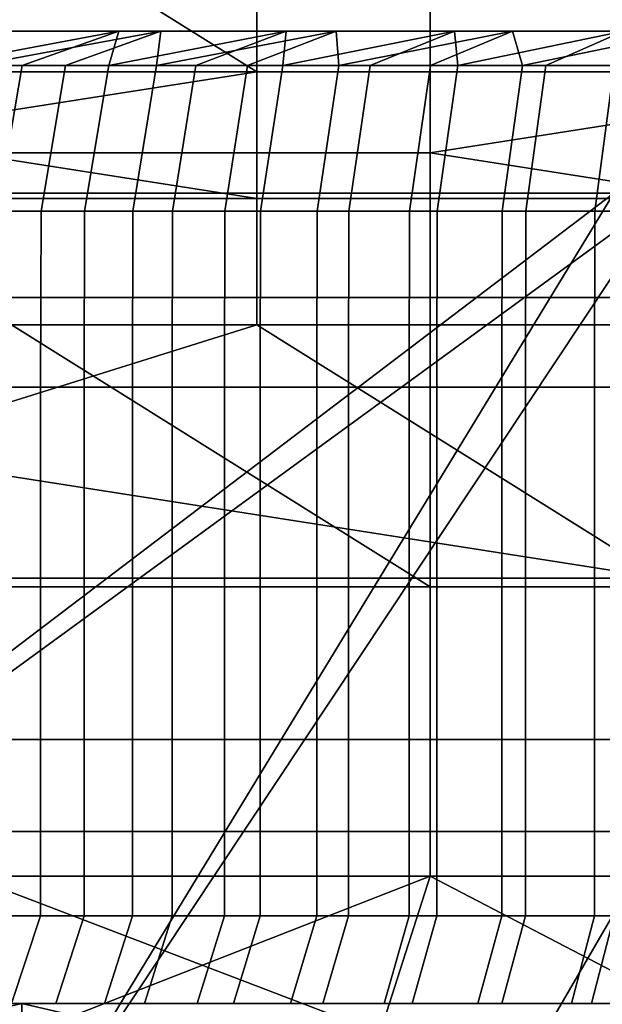
# Model space of a CAD drawing. Units: millimetres. Extents: x 10060 to 10910, y -325 to 2086.
# Drawn here: x 10182 to 10189, y 2062 to 2074 of the extents above; entities that cross this region are included whole.
import ezdxf

# ---------------------------------------------------------------- set-up
doc = ezdxf.new("R2010")
doc.units = ezdxf.units.MM
doc.header["$MEASUREMENT"] = 0
doc.layers.add('Osłona', color=5, linetype='Continuous')
doc.layers.add('Wieszak', color=98, linetype='Continuous')

msp = doc.modelspace()

# ---------------------------------------------------------------- linework, layer by layer
at = {"layer": 'Osłona'}
msp.add_lwpolyline([(10098.777, 2072.34), (10330.777, 2072.34)], dxfattribs=at)
for points in [[(10183.533, 2074.34, 15.381), (10150.209, 2074.34, 26.114), (10152.29, 2074.34, 30.762)], [(10181.625, 2074.34, 10.663), (10150.209, 2074.34, 26.114), (10183.533, 2074.34, 15.381)], [(10150.579, 2074.34, -27.011), (10183.685, 2074.34, -15.684), (10152.592, 2074.34, -31.368)], [(10183.685, 2074.34, -15.684), (10150.579, 2074.34, -27.011), (10181.824, 2074.34, -11.263)], [(10154.704, 2074.34, 35.245), (10183.533, 2074.34, 15.381), (10152.29, 2074.34, 30.762)], [(10183.685, 2074.34, -15.684), (10154.899, 2074.34, -35.576), (10152.592, 2074.34, -31.368)], [(10186.108, 2074.34, 19.77), (10154.704, 2074.34, 35.245), (10157.44, 2074.34, 39.54)], [(10183.533, 2074.34, 15.381), (10154.704, 2074.34, 35.245), (10186.108, 2074.34, 19.77)], [(10154.899, 2074.34, -35.576), (10186.134, 2074.34, -19.808), (10157.492, 2074.34, -39.615)], [(10186.134, 2074.34, -19.808), (10154.899, 2074.34, -35.576), (10183.685, 2074.34, -15.684)], [(10160.295, 2074.34, 43.39), (10186.108, 2074.34, 19.77), (10157.44, 2074.34, 39.54)], [(10186.134, 2074.34, -19.808), (10160.557, 2074.34, -43.716), (10157.492, 2074.34, -39.615)], [(10189.093, 2074.34, 23.517), (10160.295, 2074.34, 43.39), (10163.408, 2074.34, 47.034)], [(10186.108, 2074.34, 19.77), (10160.295, 2074.34, 43.39), (10189.093, 2074.34, 23.517)], [(10160.557, 2074.34, -43.716), (10189.346, 2074.34, -23.79), (10163.914, 2074.34, -47.581)], [(10189.346, 2074.34, -23.79), (10160.557, 2074.34, -43.716), (10186.134, 2074.34, -19.808)], [(10166.765, 2074.34, 50.455), (10189.093, 2074.34, 23.517), (10163.408, 2074.34, 47.034)], [(10189.346, 2074.34, -23.79), (10167.547, 2074.34, -51.188), (10163.914, 2074.34, -47.581)], [(10192.562, 2074.34, 26.819), (10166.765, 2074.34, 50.455), (10170.348, 2074.34, 53.638)], [(10189.093, 2074.34, 23.517), (10166.765, 2074.34, 50.455), (10192.562, 2074.34, 26.819)], [(10167.547, 2074.34, -51.188), (10193.105, 2074.34, -27.26), (10171.434, 2074.34, -54.519)], [(10193.105, 2074.34, -27.26), (10167.547, 2074.34, -51.188), (10189.346, 2074.34, -23.79)], [(10175.221, 2074.34, 77.532), (10183.124, 2074.34, 62.041), (10178.663, 2074.34, 59.555), (10169.646, 2074.34, 74.425)], [(10174.397, 2074.34, 56.749), (10192.562, 2074.34, 26.819), (10170.348, 2074.34, 53.638)], [(10170.415, 2074.34, -74.886), (10179.278, 2074.34, -59.923), (10183.459, 2074.34, -62.21), (10175.64, 2074.34, -77.744)], [(10193.105, 2074.34, -27.26), (10175.264, 2074.34, -57.355), (10171.434, 2074.34, -54.519)], [(10196.72, 2074.34, 29.777), (10174.397, 2074.34, 56.749), (10178.663, 2074.34, 59.555)], [(10192.562, 2074.34, 26.819), (10174.397, 2074.34, 56.749), (10196.72, 2074.34, 29.777)], [(10181.008, 2074.34, 80.222), (10187.755, 2074.34, 64.193), (10183.124, 2074.34, 62.041), (10175.221, 2074.34, 77.532)], [(10175.264, 2074.34, -57.355), (10197.027, 2074.34, -29.962), (10179.278, 2074.34, -59.923)], [(10197.027, 2074.34, -29.962), (10175.264, 2074.34, -57.355), (10193.105, 2074.34, -27.26)], [(10175.64, 2074.34, -77.744), (10183.459, 2074.34, -62.21), (10187.787, 2074.34, -64.206), (10181.048, 2074.34, -80.239)], [(10182.025, 2074.34, 99.162), (10177.172, 2074.34, 106.693), (10179.298, 2074.34, 107.419)], [(10178.113, 2074.34, 97.783), (10177.172, 2074.34, 106.693), (10182.025, 2074.34, 99.162)], [(10177.991, 2074.34, -97.737), (10187.23, 2074.34, -82.566), (10181.727, 2074.34, -99.063)], [(10187.23, 2074.34, -82.566), (10177.991, 2074.34, -97.737), (10181.048, 2074.34, -80.239)], [(10187.479, 2074.34, 82.648), (10178.113, 2074.34, 97.783), (10182.025, 2074.34, 99.162)], [(10181.008, 2074.34, 80.222), (10178.113, 2074.34, 97.783), (10187.479, 2074.34, 82.648)], [(10183.124, 2074.34, 62.041), (10196.72, 2074.34, 29.777), (10178.663, 2074.34, 59.555)], [(10197.027, 2074.34, -29.962), (10183.459, 2074.34, -62.21), (10179.278, 2074.34, -59.923)], [(10181.438, 2074.34, 108.102), (10182.025, 2074.34, 99.162), (10179.298, 2074.34, 107.419)], [(10180.373, 2074.34, 5.397), (10214.776, 2074.34), (10179.952, 2074.34)], [(10179.952, 2074.34), (10214.776, 2074.34), (10180.424, 2074.34, -5.709)], [(10181.625, 2074.34, 10.663), (10214.776, 2074.34), (10180.373, 2074.34, 5.397)], [(10180.424, 2074.34, -5.709), (10214.776, 2074.34), (10181.824, 2074.34, -11.263)], [(10180.811, 2073.918, -112.368), (10183.073, 2074.34, -108.593), (10181.879, 2073.918, -112.686)], [(10183.073, 2074.34, -108.593), (10180.811, 2073.918, -112.368), (10181.019, 2074.34, -107.971)], [(10187.479, 2074.34, 82.648), (10192.934, 2074.34, 66.135), (10187.755, 2074.34, 64.193), (10181.008, 2074.34, 80.222)], [(10181.019, 2074.34, -107.971), (10185.511, 2074.34, -100.246), (10183.073, 2074.34, -108.593)], [(10185.511, 2074.34, -100.246), (10181.019, 2074.34, -107.971), (10181.727, 2074.34, -99.063)], [(10181.048, 2074.34, -80.239), (10187.787, 2074.34, -64.206), (10192.734, 2074.34, -66.069), (10187.23, 2074.34, -82.566)], [(10183.591, 2074.34, 108.743), (10181.297, 2073.918, 112.514), (10182.416, 2073.918, 112.841)], [(10181.438, 2074.34, 108.102), (10181.297, 2073.918, 112.514), (10183.591, 2074.34, 108.743)], [(10185.988, 2074.34, 100.384), (10181.438, 2074.34, 108.102), (10183.591, 2074.34, 108.743)], [(10182.025, 2074.34, 99.162), (10181.438, 2074.34, 108.102), (10185.988, 2074.34, 100.384)], [(10183.533, 2074.34, 15.381), (10214.776, 2074.34), (10181.625, 2074.34, 10.663)], [(10187.23, 2074.34, -82.566), (10185.511, 2074.34, -100.246), (10181.727, 2074.34, -99.063)], [(10181.824, 2074.34, -11.263), (10214.776, 2074.34), (10183.685, 2074.34, -15.684)], [(10183.073, 2074.34, -108.593), (10182.949, 2073.918, -112.993), (10181.879, 2073.918, -112.686)], [(10185.988, 2074.34, 100.384), (10187.479, 2074.34, 82.648), (10182.025, 2074.34, 99.162)], [(10183.538, 2073.918, 113.157), (10183.591, 2074.34, 108.743), (10182.416, 2073.918, 112.841)], [(10182.949, 2073.918, -112.993), (10185.14, 2074.34, -109.175), (10184.023, 2073.918, -113.29)], [(10185.14, 2074.34, -109.175), (10182.949, 2073.918, -112.993), (10183.073, 2074.34, -108.593)], [(10185.511, 2074.34, -100.246), (10185.14, 2074.34, -109.175), (10183.073, 2074.34, -108.593)], [(10201.266, 2074.34, 32.096), (10183.124, 2074.34, 62.041), (10187.755, 2074.34, 64.193)], [(10196.72, 2074.34, 29.777), (10183.124, 2074.34, 62.041), (10201.266, 2074.34, 32.096)], [(10183.459, 2074.34, -62.21), (10201.281, 2074.34, -32.103), (10187.787, 2074.34, -64.206)], [(10201.281, 2074.34, -32.103), (10183.459, 2074.34, -62.21), (10197.027, 2074.34, -29.962)], [(10186.108, 2074.34, 19.77), (10214.776, 2074.34), (10183.533, 2074.34, 15.381)], [(10185.757, 2074.34, 109.34), (10183.538, 2073.918, 113.157), (10184.663, 2073.918, 113.462)], [(10183.591, 2074.34, 108.743), (10183.538, 2073.918, 113.157), (10185.757, 2074.34, 109.34)], [(10185.757, 2074.34, 109.34), (10185.988, 2074.34, 100.384), (10183.591, 2074.34, 108.743)], [(10183.685, 2074.34, -15.684), (10214.776, 2074.34), (10186.134, 2074.34, -19.808)], [(10185.14, 2074.34, -109.175), (10185.1, 2073.918, -113.577), (10184.023, 2073.918, -113.29)], [(10185.791, 2073.918, 113.755), (10185.757, 2074.34, 109.34), (10184.663, 2073.918, 113.462)], [(10185.1, 2073.918, -113.577), (10187.218, 2074.34, -109.718), (10186.179, 2073.918, -113.853)], [(10187.218, 2074.34, -109.718), (10185.1, 2073.918, -113.577), (10185.14, 2074.34, -109.175)], [(10185.14, 2074.34, -109.175), (10189.336, 2074.34, -101.284), (10187.218, 2074.34, -109.718)], [(10189.336, 2074.34, -101.284), (10185.14, 2074.34, -109.175), (10185.511, 2074.34, -100.246)], [(10185.511, 2074.34, -100.246), (10193.572, 2074.34, -84.417), (10189.336, 2074.34, -101.284)], [(10193.572, 2074.34, -84.417), (10185.511, 2074.34, -100.246), (10187.23, 2074.34, -82.566)], [(10185.757, 2074.34, 109.34), (10185.791, 2073.918, 113.755), (10187.934, 2074.34, 109.895)], [(10189.997, 2074.34, 101.448), (10185.757, 2074.34, 109.34), (10187.934, 2074.34, 109.895)], [(10185.988, 2074.34, 100.384), (10185.757, 2074.34, 109.34), (10189.997, 2074.34, 101.448)], [(10187.934, 2074.34, 109.895), (10185.791, 2073.918, 113.755), (10186.922, 2073.918, 114.037)], [(10194.123, 2074.34, 84.554), (10185.988, 2074.34, 100.384), (10189.997, 2074.34, 101.448)], [(10187.479, 2074.34, 82.648), (10185.988, 2074.34, 100.384), (10194.123, 2074.34, 84.554)], [(10189.093, 2074.34, 23.517), (10214.776, 2074.34), (10186.108, 2074.34, 19.77)], [(10186.134, 2074.34, -19.808), (10214.776, 2074.34), (10189.346, 2074.34, -23.79)], [(10187.218, 2074.34, -109.718), (10187.261, 2073.918, -114.119), (10186.179, 2073.918, -113.853)], [(10188.056, 2073.918, 114.308), (10187.934, 2074.34, 109.895), (10186.922, 2073.918, 114.037)], [(10189.305, 2074.34, -110.221), (10187.261, 2073.918, -114.119), (10187.218, 2074.34, -109.718)], [(10189.336, 2074.34, -101.284), (10189.305, 2074.34, -110.221), (10187.218, 2074.34, -109.718)], [(10187.23, 2074.34, -82.566), (10192.734, 2074.34, -66.069), (10197.81, 2074.34, -67.55), (10193.572, 2074.34, -84.417)], [(10187.261, 2073.918, -114.119), (10189.305, 2074.34, -110.221), (10188.345, 2073.918, -114.375)], [(10194.123, 2074.34, 84.554), (10198.25, 2074.34, 67.659), (10192.934, 2074.34, 66.135), (10187.479, 2074.34, 82.648)], [(10192.934, 2074.34, 66.135), (10201.266, 2074.34, 32.096), (10187.755, 2074.34, 64.193)], [(10201.281, 2074.34, -32.103), (10192.734, 2074.34, -66.069), (10187.787, 2074.34, -64.206)], [(10187.934, 2074.34, 109.895), (10188.056, 2073.918, 114.308), (10190.121, 2074.34, 110.406)], [(10190.121, 2074.34, 110.406), (10189.997, 2074.34, 101.448), (10187.934, 2074.34, 109.895)], [(10190.121, 2074.34, 110.406), (10188.056, 2073.918, 114.308), (10189.191, 2073.918, 114.568)], [(10189.305, 2074.34, -110.221), (10189.432, 2073.918, -114.621), (10188.345, 2073.918, -114.375)], [(10180.494, 2072.119, -113.416), (10180.811, 2073.918, -112.368), (10181.879, 2073.918, -112.686), (10181.571, 2072.119, -113.736)], [(10182.114, 2072.119, 113.893), (10182.416, 2073.918, 112.841), (10181.297, 2073.918, 112.514), (10180.984, 2072.119, 113.563)], [(10181.571, 2072.119, -113.736), (10181.879, 2073.918, -112.686), (10182.949, 2073.918, -112.993), (10182.652, 2072.119, -114.046)], [(10183.246, 2072.119, 114.212), (10183.538, 2073.918, 113.157), (10182.416, 2073.918, 112.841), (10182.114, 2072.119, 113.893)], [(10182.652, 2072.119, -114.046), (10182.949, 2073.918, -112.993), (10184.023, 2073.918, -113.29), (10183.736, 2072.119, -114.346)], [(10184.382, 2072.119, 114.52), (10184.663, 2073.918, 113.462), (10183.538, 2073.918, 113.157), (10183.246, 2072.119, 114.212)], [(10183.736, 2072.119, -114.346), (10184.023, 2073.918, -113.29), (10185.1, 2073.918, -113.577), (10184.823, 2072.119, -114.636)], [(10185.521, 2072.119, 114.816), (10185.791, 2073.918, 113.755), (10184.663, 2073.918, 113.462), (10184.382, 2072.119, 114.52)], [(10184.823, 2072.119, -114.636), (10185.1, 2073.918, -113.577), (10186.179, 2073.918, -113.853), (10185.912, 2072.119, -114.915)], [(10186.662, 2072.119, 115.1), (10186.922, 2073.918, 114.037), (10185.791, 2073.918, 113.755), (10185.521, 2072.119, 114.816)], [(10185.912, 2072.119, -114.915), (10186.179, 2073.918, -113.853), (10187.261, 2073.918, -114.119), (10187.004, 2072.119, -115.183)], [(10187.806, 2072.119, 115.374), (10188.056, 2073.918, 114.308), (10186.922, 2073.918, 114.037), (10186.662, 2072.119, 115.1)], [(10187.004, 2072.119, -115.183), (10187.261, 2073.918, -114.119), (10188.345, 2073.918, -114.375), (10188.099, 2072.119, -115.442)], [(10188.953, 2072.119, 115.636), (10189.191, 2073.918, 114.568), (10188.056, 2073.918, 114.308), (10187.806, 2072.119, 115.374)], [(10188.099, 2072.119, -115.442), (10188.345, 2073.918, -114.375), (10189.432, 2073.918, -114.621), (10189.195, 2072.119, -115.69)], [(10190.103, 2072.119, 115.887), (10190.33, 2073.918, 114.816), (10189.191, 2073.918, 114.568), (10188.953, 2072.119, 115.636)], [(10214.776, 2072.34), (10144.739, 2072.34, 10.987), (10143.883, 2072.34)], [(10144.842, 2072.34, -11.622), (10214.776, 2072.34), (10143.883, 2072.34)], [(10144.739, 2072.34, 10.987), (10214.776, 2072.34), (10147.288, 2072.34, 21.708)], [(10214.776, 2072.34), (10144.842, 2072.34, -11.622), (10147.693, 2072.34, -22.929)], [(10214.776, 2072.34), (10151.173, 2072.34, 31.312), (10147.288, 2072.34, 21.708)], [(10151.48, 2072.34, -31.929), (10214.776, 2072.34), (10147.693, 2072.34, -22.929)], [(10151.173, 2072.34, 31.312), (10214.776, 2072.34), (10156.415, 2072.34, 40.247)], [(10214.776, 2072.34), (10151.48, 2072.34, -31.929), (10156.468, 2072.34, -40.324)], [(10214.776, 2072.34), (10162.489, 2072.34, 47.875), (10156.415, 2072.34, 40.247)], [(10163.005, 2072.34, -48.431), (10214.776, 2072.34), (10156.468, 2072.34, -40.324)], [(10187.271, 2072.34, 65.341), (10174.019, 2072.34, 96.824), (10160.307, 2072.34, 89.828), (10178.018, 2072.34, 60.619)], [(10178.644, 2072.34, -60.995), (10161.233, 2072.34, -90.384), (10174.067, 2072.34, -96.845), (10187.305, 2072.34, -65.354)], [(10162.489, 2072.34, 47.875), (10214.776, 2072.34), (10169.554, 2072.34, 54.597)], [(10214.776, 2072.34), (10163.005, 2072.34, -48.431), (10170.659, 2072.34, -55.494)], [(10214.776, 2072.34), (10178.018, 2072.34, 60.619), (10169.554, 2072.34, 54.597)], [(10178.644, 2072.34, -60.995), (10214.776, 2072.34), (10170.659, 2072.34, -55.494)], [(10173.384, 2060.34, 121.651), (10189.849, 2072.34, 102.053), (10181.876, 2060.34, 124.217)], [(10181.876, 2060.34, -124.217), (10189.185, 2072.34, -101.888), (10173.384, 2060.34, -121.651)], [(10189.849, 2072.34, 102.053), (10173.384, 2060.34, 121.651), (10174.019, 2072.34, 96.824)], [(10174.067, 2072.34, -96.845), (10173.384, 2060.34, -121.651), (10189.185, 2072.34, -101.888)], [(10197.954, 2072.34, 68.869), (10189.849, 2072.34, 102.053), (10174.019, 2072.34, 96.824), (10187.271, 2072.34, 65.341)], [(10187.305, 2072.34, -65.354), (10174.067, 2072.34, -96.845), (10189.185, 2072.34, -101.888), (10197.506, 2072.34, -68.758)], [(10178.018, 2072.34, 60.619), (10214.776, 2072.34), (10187.271, 2072.34, 65.341)], [(10214.776, 2072.34), (10178.644, 2072.34, -60.995), (10187.305, 2072.34, -65.354)], [(10181.876, 2060.34, 124.217), (10189.849, 2072.34, 102.053), (10190.523, 2060.34, 126.191)], [(10190.523, 2060.34, -126.191), (10189.185, 2072.34, -101.888), (10181.876, 2060.34, -124.217)], [(10214.776, 2072.34), (10197.954, 2072.34, 68.869), (10187.271, 2072.34, 65.341)], [(10197.506, 2072.34, -68.758), (10214.776, 2072.34), (10187.305, 2072.34, -65.354)], [(10182.109, 2069.946, 113.908), (10182.114, 2072.119, 113.893), (10180.984, 2072.119, 113.563), (10180.98, 2069.946, 113.578)], [(10181.567, 2069.946, -113.751), (10181.571, 2072.119, -113.736), (10182.652, 2072.119, -114.046), (10182.648, 2069.946, -114.062)], [(10183.242, 2069.946, 114.227), (10183.246, 2072.119, 114.212), (10182.114, 2072.119, 113.893), (10182.109, 2069.946, 113.908)], [(10182.648, 2069.946, -114.062), (10182.652, 2072.119, -114.046), (10183.736, 2072.119, -114.346), (10183.732, 2069.946, -114.361)], [(10184.378, 2069.946, 114.535), (10184.382, 2072.119, 114.52), (10183.246, 2072.119, 114.212), (10183.242, 2069.946, 114.227)], [(10183.732, 2069.946, -114.361), (10183.736, 2072.119, -114.346), (10184.823, 2072.119, -114.636), (10184.819, 2069.946, -114.651)], [(10185.517, 2069.946, 114.831), (10185.521, 2072.119, 114.816), (10184.382, 2072.119, 114.52), (10184.378, 2069.946, 114.535)], [(10184.819, 2069.946, -114.651), (10184.823, 2072.119, -114.636), (10185.912, 2072.119, -114.915), (10185.908, 2069.946, -114.93)], [(10186.658, 2069.946, 115.116), (10186.662, 2072.119, 115.1), (10185.521, 2072.119, 114.816), (10185.517, 2069.946, 114.831)], [(10185.908, 2069.946, -114.93), (10185.912, 2072.119, -114.915), (10187.004, 2072.119, -115.183), (10187, 2069.946, -115.199)], [(10187.803, 2069.946, 115.389), (10187.806, 2072.119, 115.374), (10186.662, 2072.119, 115.1), (10186.658, 2069.946, 115.116)], [(10187, 2069.946, -115.199), (10187.004, 2072.119, -115.183), (10188.099, 2072.119, -115.442), (10188.095, 2069.946, -115.457)], [(10188.949, 2069.946, 115.651), (10188.953, 2072.119, 115.636), (10187.806, 2072.119, 115.374), (10187.803, 2069.946, 115.389)], [(10188.095, 2069.946, -115.457), (10188.099, 2072.119, -115.442), (10189.195, 2072.119, -115.69), (10189.191, 2069.946, -115.705)], [(10190.1, 2069.946, 115.902), (10190.103, 2072.119, 115.887), (10188.953, 2072.119, 115.636), (10188.949, 2069.946, 115.651)], [(10180.98, 2069.946, 113.578), (10180.98, 2065.598, 113.578), (10182.109, 2065.598, 113.908), (10182.109, 2069.946, 113.908)], [(10182.648, 2069.946, -114.062), (10182.648, 2065.598, -114.062), (10181.567, 2065.598, -113.751), (10181.567, 2069.946, -113.751)], [(10183.242, 2065.598, 114.227), (10183.242, 2069.946, 114.227), (10182.109, 2069.946, 113.908), (10182.109, 2065.598, 113.908)], [(10182.648, 2065.598, -114.062), (10182.648, 2069.946, -114.062), (10183.732, 2069.946, -114.361), (10183.732, 2065.598, -114.361)], [(10183.242, 2069.946, 114.227), (10183.242, 2065.598, 114.227), (10184.378, 2065.598, 114.535), (10184.378, 2069.946, 114.535)], [(10184.819, 2069.946, -114.651), (10184.819, 2065.598, -114.651), (10183.732, 2065.598, -114.361), (10183.732, 2069.946, -114.361)], [(10185.517, 2065.598, 114.831), (10185.517, 2069.946, 114.831), (10184.378, 2069.946, 114.535), (10184.378, 2065.598, 114.535)], [(10184.819, 2065.598, -114.651), (10184.819, 2069.946, -114.651), (10185.908, 2069.946, -114.93), (10185.908, 2065.598, -114.93)], [(10185.517, 2069.946, 114.831), (10185.517, 2065.598, 114.831), (10186.658, 2065.598, 115.116), (10186.658, 2069.946, 115.116)], [(10187, 2069.946, -115.199), (10187, 2065.598, -115.199), (10185.908, 2065.598, -114.93), (10185.908, 2069.946, -114.93)], [(10187.803, 2065.598, 115.389), (10187.803, 2069.946, 115.389), (10186.658, 2069.946, 115.116), (10186.658, 2065.598, 115.116)], [(10187, 2065.598, -115.199), (10187, 2069.946, -115.199), (10188.095, 2069.946, -115.457), (10188.095, 2065.598, -115.457)], [(10187.803, 2069.946, 115.389), (10187.803, 2065.598, 115.389), (10188.949, 2065.598, 115.651), (10188.949, 2069.946, 115.651)], [(10189.191, 2069.946, -115.705), (10189.191, 2065.598, -115.705), (10188.095, 2065.598, -115.457), (10188.095, 2069.946, -115.457)], [(10190.1, 2065.598, 115.902), (10190.1, 2069.946, 115.902), (10188.949, 2069.946, 115.651), (10188.949, 2065.598, 115.651)], [(10182.109, 2063.424, 113.908), (10182.109, 2065.598, 113.908), (10180.98, 2065.598, 113.578), (10180.98, 2063.424, 113.578)], [(10181.567, 2063.424, -113.751), (10181.567, 2065.598, -113.751), (10182.648, 2065.598, -114.062), (10182.648, 2063.424, -114.062)], [(10183.242, 2063.424, 114.227), (10183.242, 2065.598, 114.227), (10182.109, 2065.598, 113.908), (10182.109, 2063.424, 113.908)], [(10182.648, 2063.424, -114.062), (10182.648, 2065.598, -114.062), (10183.732, 2065.598, -114.361), (10183.732, 2063.424, -114.361)], [(10184.378, 2063.424, 114.535), (10184.378, 2065.598, 114.535), (10183.242, 2065.598, 114.227), (10183.242, 2063.424, 114.227)], [(10183.732, 2063.424, -114.361), (10183.732, 2065.598, -114.361), (10184.819, 2065.598, -114.651), (10184.819, 2063.424, -114.651)], [(10185.517, 2063.424, 114.831), (10185.517, 2065.598, 114.831), (10184.378, 2065.598, 114.535), (10184.378, 2063.424, 114.535)], [(10184.819, 2063.424, -114.651), (10184.819, 2065.598, -114.651), (10185.908, 2065.598, -114.93), (10185.908, 2063.424, -114.93)], [(10186.658, 2063.424, 115.116), (10186.658, 2065.598, 115.116), (10185.517, 2065.598, 114.831), (10185.517, 2063.424, 114.831)], [(10185.908, 2063.424, -114.93), (10185.908, 2065.598, -114.93), (10187, 2065.598, -115.199), (10187, 2063.424, -115.199)], [(10187.803, 2063.424, 115.389), (10187.803, 2065.598, 115.389), (10186.658, 2065.598, 115.116), (10186.658, 2063.424, 115.116)], [(10187, 2063.424, -115.199), (10187, 2065.598, -115.199), (10188.095, 2065.598, -115.457), (10188.095, 2063.424, -115.457)], [(10188.949, 2063.424, 115.651), (10188.949, 2065.598, 115.651), (10187.803, 2065.598, 115.389), (10187.803, 2063.424, 115.389)], [(10188.095, 2063.424, -115.457), (10188.095, 2065.598, -115.457), (10189.191, 2065.598, -115.705), (10189.191, 2063.424, -115.705)], [(10190.1, 2063.424, 115.902), (10190.1, 2065.598, 115.902), (10188.949, 2065.598, 115.651), (10188.949, 2063.424, 115.651)], [(10181.75, 2062.34, 115.162), (10182.109, 2063.424, 113.908), (10180.98, 2063.424, 113.578), (10180.608, 2062.34, 114.829)], [(10181.202, 2062.34, -115.004), (10181.567, 2063.424, -113.751), (10182.648, 2063.424, -114.062), (10182.295, 2062.34, -115.317)], [(10182.896, 2062.34, 115.485), (10183.242, 2063.424, 114.227), (10182.109, 2063.424, 113.908), (10181.75, 2062.34, 115.162)], [(10182.295, 2062.34, -115.317), (10182.648, 2063.424, -114.062), (10183.732, 2063.424, -114.361), (10183.391, 2062.34, -115.62)], [(10184.043, 2062.34, 115.795), (10184.378, 2063.424, 114.535), (10183.242, 2063.424, 114.227), (10182.896, 2062.34, 115.485)], [(10183.391, 2062.34, -115.62), (10183.732, 2063.424, -114.361), (10184.819, 2063.424, -114.651), (10184.489, 2062.34, -115.913)], [(10185.194, 2062.34, 116.095), (10185.517, 2063.424, 114.831), (10184.378, 2063.424, 114.535), (10184.043, 2062.34, 115.795)], [(10184.489, 2062.34, -115.913), (10184.819, 2063.424, -114.651), (10185.908, 2063.424, -114.93), (10185.591, 2062.34, -116.195)], [(10186.349, 2062.34, 116.383), (10186.658, 2063.424, 115.116), (10185.517, 2063.424, 114.831), (10185.194, 2062.34, 116.095)], [(10185.591, 2062.34, -116.195), (10185.908, 2063.424, -114.93), (10187, 2063.424, -115.199), (10186.694, 2062.34, -116.467)], [(10187.506, 2062.34, 116.659), (10187.803, 2063.424, 115.389), (10186.658, 2063.424, 115.116), (10186.349, 2062.34, 116.383)], [(10186.694, 2062.34, -116.467), (10187, 2063.424, -115.199), (10188.095, 2063.424, -115.457), (10187.801, 2062.34, -116.728)], [(10188.665, 2062.34, 116.924), (10188.949, 2063.424, 115.651), (10187.803, 2063.424, 115.389), (10187.506, 2062.34, 116.659)], [(10187.801, 2062.34, -116.728), (10188.095, 2063.424, -115.457), (10189.191, 2063.424, -115.705), (10188.91, 2062.34, -116.979)], [(10189.827, 2062.34, 117.178), (10190.1, 2063.424, 115.902), (10188.949, 2063.424, 115.651), (10188.665, 2062.34, 116.924)], [(10188.91, 2062.34, -116.979), (10189.191, 2063.424, -115.705), (10190.291, 2063.424, -115.943), (10190.021, 2062.34, -117.219)], [(10173.384, 2062.34, 121.651), (10181.876, 2060.34, 124.217), (10181.876, 2062.34, 124.217)], [(10181.876, 2062.34, -124.217), (10173.384, 2060.34, -121.651), (10173.384, 2062.34, -121.651)], [(10173.384, 2060.34, -121.651), (10181.876, 2062.34, -124.217), (10181.876, 2060.34, -124.217)], [(10181.876, 2060.34, 124.217), (10173.384, 2062.34, 121.651), (10173.384, 2060.34, 121.651)], [(10173.384, 2062.34, -121.651), (10179.983, 2062.34, -119.177), (10181.876, 2062.34, -124.217)], [(10181.876, 2062.34, 124.217), (10178.188, 2062.34, 118.639), (10173.384, 2062.34, 121.651)], [(10178.188, 2062.34, 118.639), (10181.876, 2062.34, 124.217), (10180.552, 2062.34, 119.342)], [(10182.295, 2062.34, -115.317), (10179.983, 2062.34, -119.177), (10181.202, 2062.34, -115.004)], [(10179.983, 2062.34, -119.177), (10182.295, 2062.34, -115.317), (10182.251, 2062.34, -119.816)], [(10182.251, 2062.34, -119.816), (10181.876, 2062.34, -124.217), (10179.983, 2062.34, -119.177)], [(10180.552, 2062.34, 119.342), (10182.896, 2062.34, 115.485), (10181.75, 2062.34, 115.162)], [(10182.928, 2062.34, 119.998), (10182.896, 2062.34, 115.485), (10180.552, 2062.34, 119.342)], [(10180.552, 2062.34, 119.342), (10181.876, 2062.34, 124.217), (10182.928, 2062.34, 119.998)], [(10181.876, 2062.34, 124.217), (10190.523, 2060.34, 126.191), (10190.523, 2062.34, 126.191)], [(10190.523, 2062.34, -126.191), (10181.876, 2060.34, -124.217), (10181.876, 2062.34, -124.217)], [(10181.876, 2060.34, -124.217), (10190.523, 2062.34, -126.191), (10190.523, 2060.34, -126.191)], [(10190.523, 2060.34, 126.191), (10181.876, 2062.34, 124.217), (10181.876, 2060.34, 124.217)], [(10181.876, 2062.34, -124.217), (10186.822, 2062.34, -120.964), (10190.523, 2062.34, -126.191)], [(10190.523, 2062.34, 126.191), (10187.718, 2062.34, 121.168), (10181.876, 2062.34, 124.217)], [(10185.317, 2062.34, 120.606), (10181.876, 2062.34, 124.217), (10187.718, 2062.34, 121.168)], [(10182.928, 2062.34, 119.998), (10181.876, 2062.34, 124.217), (10185.317, 2062.34, 120.606)], [(10184.531, 2062.34, -120.412), (10181.876, 2062.34, -124.217), (10182.251, 2062.34, -119.816)], [(10186.822, 2062.34, -120.964), (10181.876, 2062.34, -124.217), (10184.531, 2062.34, -120.412)], [(10184.489, 2062.34, -115.913), (10182.251, 2062.34, -119.816), (10183.391, 2062.34, -115.62)], [(10182.251, 2062.34, -119.816), (10184.489, 2062.34, -115.913), (10184.531, 2062.34, -120.412)], [(10182.251, 2062.34, -119.816), (10182.295, 2062.34, -115.317), (10183.391, 2062.34, -115.62)], [(10182.896, 2062.34, 115.485), (10182.928, 2062.34, 119.998), (10184.043, 2062.34, 115.795)], [(10182.928, 2062.34, 119.998), (10185.194, 2062.34, 116.095), (10184.043, 2062.34, 115.795)], [(10185.317, 2062.34, 120.606), (10185.194, 2062.34, 116.095), (10182.928, 2062.34, 119.998)], [(10184.531, 2062.34, -120.412), (10184.489, 2062.34, -115.913), (10185.591, 2062.34, -116.195)], [(10186.694, 2062.34, -116.467), (10184.531, 2062.34, -120.412), (10185.591, 2062.34, -116.195)], [(10184.531, 2062.34, -120.412), (10186.694, 2062.34, -116.467), (10186.822, 2062.34, -120.964)], [(10185.194, 2062.34, 116.095), (10185.317, 2062.34, 120.606), (10186.349, 2062.34, 116.383)], [(10185.317, 2062.34, 120.606), (10187.506, 2062.34, 116.659), (10186.349, 2062.34, 116.383)], [(10187.718, 2062.34, 121.168), (10187.506, 2062.34, 116.659), (10185.317, 2062.34, 120.606)], [(10186.822, 2062.34, -120.964), (10186.694, 2062.34, -116.467), (10187.801, 2062.34, -116.728)], [(10188.91, 2062.34, -116.979), (10186.822, 2062.34, -120.964), (10187.801, 2062.34, -116.728)], [(10186.822, 2062.34, -120.964), (10188.91, 2062.34, -116.979), (10189.123, 2062.34, -121.473)], [(10189.123, 2062.34, -121.473), (10190.523, 2062.34, -126.191), (10186.822, 2062.34, -120.964)], [(10187.506, 2062.34, 116.659), (10187.718, 2062.34, 121.168), (10188.665, 2062.34, 116.924)], [(10187.718, 2062.34, 121.168), (10189.827, 2062.34, 117.178), (10188.665, 2062.34, 116.924)], [(10190.129, 2062.34, 121.681), (10189.827, 2062.34, 117.178), (10187.718, 2062.34, 121.168)], [(10187.718, 2062.34, 121.168), (10190.523, 2062.34, 126.191), (10190.129, 2062.34, 121.681)], [(10189.123, 2062.34, -121.473), (10188.91, 2062.34, -116.979), (10190.021, 2062.34, -117.219)]]:
    msp.add_3dface(points, dxfattribs=at)
at = {"layer": 'Wieszak'}
for points in [[(10179.776, 2073.84, 255), (10179.185, 2074.657, 255), (10182.276, 2075.403, 255)], [(10184.776, 2073.84, 255), (10179.776, 2073.84, 255), (10182.276, 2075.403, 255)], [(10184.776, 2075.403, 255), (10184.776, 2073.84, 255), (10182.276, 2075.403, 255)], [(10189.776, 2075.403, 255), (10189.776, 2073.84, 255), (10184.776, 2073.84, 255), (10184.776, 2075.403, 255)], [(10186.919, 2072.84, 256), (10186.919, 2074.626, 256), (10181.205, 2074.626, 256), (10181.205, 2072.84, 256)], [(10198.348, 2074.626, 256), (10186.919, 2074.626, 256), (10186.919, 2072.84, 256)], [(10198.348, 2071.054, 256), (10198.348, 2074.626, 256), (10186.919, 2072.84, 256)], [(10179.776, 2073.059, 255), (10179.776, 2073.84, 255), (10184.776, 2073.84, 255)], [(10184.776, 2073.84, 255), (10184.776, 2072.278, 255), (10179.776, 2073.059, 255)], [(10189.776, 2073.84, 255), (10189.776, 2072.278, 255), (10184.776, 2072.278, 255), (10184.776, 2073.84, 255)], [(10184.776, 2072.278, 255), (10179.776, 2072.278, 255), (10179.776, 2073.059, 255)], [(10186.919, 2071.054, 256), (10186.919, 2072.84, 256), (10181.205, 2072.84, 256), (10181.205, 2071.054, 256)], [(10186.919, 2072.84, 256), (10186.919, 2071.054, 256), (10198.348, 2071.054, 256)], [(10184.776, 2072.278, 255), (10184.776, 2070.715, 255), (10179.776, 2070.715, 255), (10179.776, 2072.278, 255)], [(10189.776, 2072.278, 255), (10189.776, 2070.715, 255), (10184.776, 2070.715, 255), (10184.776, 2072.278, 255)], [(10175.491, 2067.483, 256), (10186.919, 2067.483, 256), (10181.205, 2071.054, 256)], [(10186.919, 2067.483, 256), (10186.919, 2071.054, 256), (10181.205, 2071.054, 256)], [(10198.348, 2067.483, 256), (10198.348, 2071.054, 256), (10186.919, 2071.054, 256), (10186.919, 2067.483, 256)], [(10179.776, 2069.153, 255), (10179.776, 2070.715, 255), (10184.776, 2070.715, 255)], [(10179.776, 2069.153, 255), (10184.776, 2070.715, 255), (10189.776, 2067.59, 255)], [(10184.776, 2070.715, 255), (10189.776, 2070.715, 255), (10189.776, 2067.59, 255)], [(10189.776, 2067.59, 255), (10179.776, 2067.59, 255), (10179.776, 2069.153, 255)], [(10189.776, 2067.59, 255), (10189.776, 2064.465, 255), (10179.776, 2064.465, 255), (10179.776, 2067.59, 255)], [(10186.919, 2063.911, 256), (10186.919, 2067.483, 256), (10175.491, 2067.483, 256), (10175.491, 2063.911, 256)], [(10198.348, 2063.911, 256), (10198.348, 2067.483, 256), (10186.919, 2067.483, 256), (10186.919, 2063.911, 256)], [(10187.958, 2061.34, 255), (10180.686, 2061.34, 255), (10179.776, 2064.465, 255)], [(10179.776, 2064.465, 255), (10189.776, 2064.465, 255), (10187.958, 2061.34, 255)], [(10195.231, 2061.34, 255), (10187.958, 2061.34, 255), (10189.776, 2064.465, 255)], [(10186.919, 2063.911, 256), (10175.491, 2063.911, 256), (10177.776, 2060.34, 256)], [(10177.776, 2060.34, 256), (10185.776, 2060.34, 256), (10186.919, 2063.911, 256)], [(10185.776, 2060.34, 256), (10193.776, 2060.34, 256), (10186.919, 2063.911, 256)], [(10198.348, 2063.911, 256), (10186.919, 2063.911, 256), (10193.776, 2060.34, 256)]]:
    msp.add_3dface(points, dxfattribs=at)

doc.saveas('drawing.dxf')
